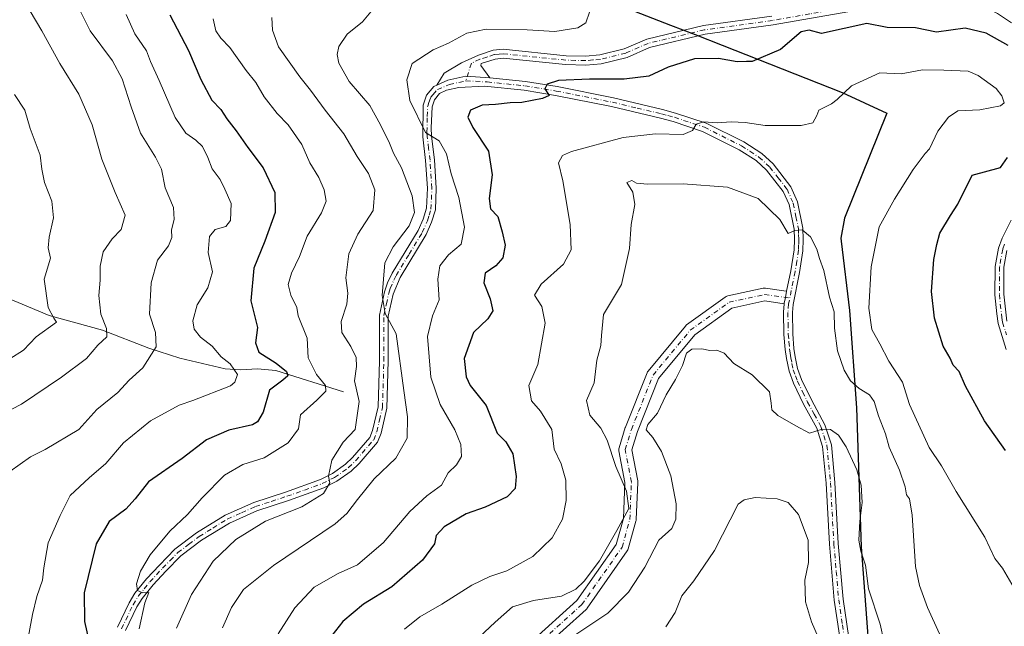
# Model space of a CAD drawing. Units: metres. Extents: x 655828 to 659152, y 4702415 to 4704767.
# Drawn here: x 658461 to 658739, y 4703235 to 4703406 of the extents above; entities that cross this region are included whole.
import ezdxf

# ---------------------------------------------------------------- set-up
doc = ezdxf.new("R2010")
doc.units = ezdxf.units.M
doc.header["$MEASUREMENT"] = 0
doc.linetypes.add('DGN Style 4', pattern=[2.638475, 1.318413, -0.659207, 0.001648, -0.659207])
for name, color, linetype, lineweight in [('Camino Cxs', 7, 'Continuous', 0), ('Camino eje', 30, 'DGN Style 4', 13), ('Comarca', 135, 'Continuous', 13), ('Comarca CxS', 21, 'Continuous', 0), ('Comunidad autónoma', 142, 'Continuous', 30), ('Comunidad Autónoma CxS', 142, 'Continuous', 0), ('Corriente natural lineal', 142, 'Continuous', 13), ('Curva de nivel maestra', 30, 'Continuous', 30), ('Curva de nivel normal', 30, 'Continuous', 0), ('Municipio', 91, 'Continuous', 13), ('Municipio CxS', 4, 'Continuous', 0), ('Pista no pavimentada Cxs', 111, 'Continuous', 0), ('Pista no pavimentada eje', 91, 'DGN Style 4', 0), ('Provincia', 7, 'Continuous', 0), ('Provincia CxS', 1, 'Continuous', 0)]:
    doc.layers.add(name, color=color, linetype=linetype, lineweight=lineweight)

msp = doc.modelspace()

# ---------------------------------------------------------------- linework, layer by layer
at = {"layer": 'Camino Cxs', "color": 7, "linetype": 'Continuous', "lineweight": 0}
for points in [[(658740.5401, 4703404.7901, 797.7806), (658736.5601, 4703407.4701, 797.5511), (658734.2001, 4703408.7201, 798.0026), (658731.0401, 4703409.7601, 798.0579), (658725.7601, 4703410.4501, 797.8605), (658715.3201, 4703410.4201, 798.5249), (658704.2001, 4703409.3601, 799.9039), (658694.3501, 4703407.9201, 802.6327), (658673.3201, 4703404.2701, 799.9673), (658654.1301, 4703401.6101, 799.3854), (658638.4601, 4703397.8401, 798.7562), (658632.1501, 4703395.1001, 800.462), (658624.8101, 4703393.2901, 801.5041), (658620.4501, 4703392.9301, 801.0171), (658614.7501, 4703393.0601, 801.7931), (658597.1701, 4703394.8601, 801.8944), (658594.9001, 4703394.6301, 801.7301), (658591.0101, 4703393.3601, 800.5656), (658590.9001, 4703392.7901, 800.1648), (658593.4001, 4703389.3401, 799.8625)], [(658694.3501, 4703407.9201, 802.6327), (658673.3201, 4703404.2701, 799.9673), (658654.1301, 4703401.6101, 799.3854), (658638.4601, 4703397.8401, 798.7562), (658632.1501, 4703395.1001, 800.462), (658624.8101, 4703393.2901, 801.5041), (658620.4501, 4703392.9301, 801.0171), (658614.7501, 4703393.0601, 801.7931), (658597.1701, 4703394.8601, 801.8944), (658594.9001, 4703394.6301, 801.7301), (658591.0101, 4703393.3601, 800.5656), (658590.9001, 4703392.7901, 800.1648), (658593.4001, 4703389.3401, 799.8625), (658586.6821, 4703389.8237, 798.7149), (658581.5493, 4703388.7125, 799.1436), (658578.4301, 4703387.2901, 798.1236), (658580.5801, 4703390.6001, 801.0748), (658585.4001, 4703393.5301, 801.1864), (658590.2301, 4703395.7301, 802.1221), (658594.3801, 4703397.1101, 802.3395), (658597.1801, 4703397.3701, 801.6113), (658614.9001, 4703395.5601, 801.8726), (658620.3801, 4703395.4301, 801.1116), (658624.4101, 4703395.7701, 800.7606), (658631.3501, 4703397.4801, 798.6146), (658637.6601, 4703400.2201, 799.2244), (658653.6601, 4703404.0701, 799.6546), (658672.9501, 4703406.7401, 801.0056)], [(658578.4301, 4703387.2901, 798.1236), (658580.5801, 4703390.6001, 801.0748), (658585.4001, 4703393.5301, 801.1864), (658590.2301, 4703395.7301, 802.1221), (658594.3801, 4703397.1101, 802.3395), (658597.1801, 4703397.3701, 801.6113), (658614.9001, 4703395.5601, 801.8726), (658620.3801, 4703395.4301, 801.1116), (658624.4101, 4703395.7701, 800.7606), (658631.3501, 4703397.4801, 798.6146), (658637.6601, 4703400.2201, 799.2244), (658653.6601, 4703404.0701, 799.6546), (658672.9501, 4703406.7401, 801.0056)], [(658578.4301, 4703387.2901, 798.1236), (658581.5493, 4703388.7125, 799.1436), (658586.6821, 4703389.8237, 798.7149), (658593.4001, 4703389.3401, 799.8625)], [(658739.0701, 4703312.7601, 796.2369), (658736.8201, 4703320.1301, 796.1915), (658736.3701, 4703322.8101, 796.1883), (658735.8701, 4703328.2101, 796.085), (658735.9201, 4703336.1801, 796.2339), (658736.8401, 4703341.3501, 796.4808), (658737.8701, 4703344.1201, 796.3683), (658740.4101, 4703349.2101, 796.5339)], [(658739.0701, 4703312.7601, 796.2369), (658736.8201, 4703320.1301, 796.1915), (658736.3701, 4703322.8101, 796.1883), (658735.8701, 4703328.2101, 796.085), (658735.9201, 4703336.1801, 796.2339), (658736.8401, 4703341.3501, 796.4808), (658737.8701, 4703344.1201, 796.3683), (658740.4101, 4703349.2101, 796.5339)], [(658739.2601, 4703340.6901, 796.7907), (658738.4201, 4703335.9501, 796.5941), (658738.3701, 4703328.3101, 796.2089), (658739.2601, 4703320.7201, 796.4757)], [(658739.2601, 4703340.6901, 796.7907), (658738.4201, 4703335.9501, 796.5941), (658738.3701, 4703328.3101, 796.2089), (658739.2601, 4703320.7201, 796.4757)]]:
    msp.add_polyline3d(points, dxfattribs=at)
at = {"layer": 'Camino eje', "color": 30, "linetype": 'DGN Style 4', "lineweight": 13}
for points in [[(658734.3649, 4703409.8355, 797.6126), (658731.3201, 4703410.9851, 797.5424), (658725.8401, 4703411.7001, 797.4288), (658715.2601, 4703411.6701, 798.0459), (658704.0501, 4703410.6001, 799.3168), (658699.0751, 4703409.8751, 800.3033), (658694.1501, 4703409.1551, 802.3139), (658683.6501, 4703407.3301, 802.3355), (658673.1351, 4703405.5051, 800.4674), (658653.8951, 4703402.8401, 798.8567), (658638.0601, 4703399.0301, 798.9593), (658631.7501, 4703396.2901, 799.5217), (658624.6101, 4703394.5301, 801.0988), (658622.4301, 4703394.3501, 800.925), (658620.4151, 4703394.1801, 801.0636), (658617.5651, 4703394.2451, 801.2655), (658614.8251, 4703394.3101, 801.8314), (658597.1751, 4703396.1151, 801.7537), (658596.0401, 4703396.0001, 801.8806), (658594.6401, 4703395.8701, 801.9915), (658592.5651, 4703395.1801, 801.8136), (658590.6201, 4703394.5451, 801.3013), (658588.2051, 4703393.4451, 800.0628), (658586.6821, 4703388.5009, 798.2691)], [(658738.5651, 4703342.4051, 796.3514), (658738.0501, 4703341.0201, 796.2458), (658737.1701, 4703336.0651, 795.9395), (658737.1201, 4703328.2601, 795.8363), (658737.3701, 4703325.5601, 795.8274), (658737.8151, 4703321.7651, 796.0099), (658738.0401, 4703320.4251, 796.096), (658739.1101, 4703316.9001, 796.2442)]]:
    msp.add_polyline3d(points, dxfattribs=at)
at = {"layer": 'Comarca', "color": 135, "linetype": 'Continuous', "lineweight": 13, "flags": 128}
msp.add_lwpolyline([(658275.989, 4703546.2321), (658296.06, 4703539.1641), (658315.098, 4703532.9641), (658344.245, 4703522.7871), (658378.622, 4703511.3241), (658420.03, 4703497.3431), (658433.662, 4703492.4141), (658461.843, 4703482.2271), (658509.124, 4703466.5921), (658550.29, 4703446.0041), (658605.028, 4703419.6081), (658644.394, 4703404.2001), (658651.298, 4703401.4981), (658658.895, 4703398.5251), (658692.803, 4703385.1481), (658705.362, 4703379.3191), (658693.416, 4703349.7371), (658692.391, 4703344.1291), (658692.492, 4703343.2971), (658694.848, 4703323.7401), (658696.815, 4703296.3561), (658698.142, 4703257.1521), (658699.62, 4703237.0551), (658700.268, 4703228.2491)], dxfattribs=at)
at = {"layer": 'Comarca CxS', "color": 21, "linetype": 'Continuous', "lineweight": 0, "flags": 128}
msp.add_lwpolyline([(658275.989, 4703546.2321), (658296.06, 4703539.164), (658315.098, 4703532.964), (658344.245, 4703522.7871), (658378.622, 4703511.3241), (658420.03, 4703497.3431), (658433.662, 4703492.4141), (658461.843, 4703482.227), (658509.124, 4703466.5921), (658550.29, 4703446.0041), (658605.028, 4703419.608), (658644.394, 4703404.2001), (658651.298, 4703401.4981), (658658.895, 4703398.5251), (658692.803, 4703385.148), (658705.362, 4703379.3191), (658693.416, 4703349.7371), (658692.391, 4703344.1291), (658692.492, 4703343.2971), (658694.848, 4703323.7401), (658696.815, 4703296.356), (658698.142, 4703257.1521), (658699.62, 4703237.055), (658700.268, 4703228.2491)], dxfattribs=at)
at = {"layer": 'Comunidad autónoma', "color": 142, "linetype": 'Continuous', "lineweight": 30, "flags": 128}
msp.add_lwpolyline([(658275.989, 4703546.2321), (658296.06, 4703539.1641), (658315.098, 4703532.9641), (658344.245, 4703522.7871), (658378.622, 4703511.3241), (658420.03, 4703497.3431), (658433.662, 4703492.4141), (658461.843, 4703482.2271), (658509.124, 4703466.5921), (658550.29, 4703446.0041), (658605.028, 4703419.6081), (658644.394, 4703404.2001), (658651.298, 4703401.4981), (658658.895, 4703398.5251), (658692.803, 4703385.1481), (658705.362, 4703379.3191), (658693.416, 4703349.7371), (658692.391, 4703344.1291), (658692.492, 4703343.2971), (658694.848, 4703323.7401), (658696.815, 4703296.3561), (658698.142, 4703257.1521), (658699.62, 4703237.0551), (658700.268, 4703228.2491)], dxfattribs=at)
at = {"layer": 'Comunidad Autónoma CxS', "color": 142, "linetype": 'Continuous', "lineweight": 0, "flags": 128}
msp.add_lwpolyline([(658275.989, 4703546.2321), (658296.06, 4703539.164), (658315.098, 4703532.964), (658344.245, 4703522.7871), (658378.622, 4703511.3241), (658420.03, 4703497.3431), (658433.662, 4703492.4141), (658461.843, 4703482.227), (658509.124, 4703466.5921), (658550.29, 4703446.0041), (658605.028, 4703419.608), (658644.394, 4703404.2001), (658651.298, 4703401.4981), (658658.895, 4703398.5251), (658692.803, 4703385.148), (658705.362, 4703379.3191), (658693.416, 4703349.7371), (658692.391, 4703344.1291), (658692.492, 4703343.2971), (658694.848, 4703323.7401), (658696.815, 4703296.356), (658698.142, 4703257.1521), (658699.62, 4703237.055), (658700.268, 4703228.2491)], dxfattribs=at)
at = {"layer": 'Corriente natural lineal', "color": 142, "linetype": 'Continuous', "lineweight": 13}
msp.add_polyline3d([(658552.1101, 4703300.8401, 783.2439), (658533.0901, 4703306.8401, 775.4026), (658527.9101, 4703307.3201, 773.2956), (658523.1301, 4703307.0401, 771.448), (658518.7601, 4703307.3001, 769.4609), (658505.9801, 4703310.3301, 766.9314), (658497.2901, 4703313.1101, 764.0613), (658484.2301, 4703318.2401, 760.1786), (658469.1701, 4703322.3401, 754.5213), (658457.5301, 4703327.2501, 750.7136)], dxfattribs=at)
at = {"layer": 'Curva de nivel maestra', "color": 30, "linetype": 'Continuous', "lineweight": 30, "flags": 128}
for points, elevation in [([(658503.2, 4703407.1201), (658508.48, 4703396.9801), (658511.92, 4703388.8201), (658514.98, 4703383.0601), (658517.51, 4703380.4101), (658519.24, 4703377.7501), (658521.88, 4703374.3901), (658525.18, 4703369.6801), (658529.49, 4703364.0001), (658532.83, 4703357.0001), (658532.91, 4703351.3801), (658530.01, 4703343.3301), (658526.88, 4703335.6801), (658526.05, 4703326.5101), (658527.86, 4703318.9301), (658527.32, 4703314.6201), (658528.24, 4703312.0201), (658533.19, 4703308.9001), (658536.12, 4703306.5401), (658536.43, 4703305.3601), (658535.08, 4703304.1401), (658531.3, 4703301.2901), (658529.48, 4703295.1001), (658527.91, 4703292.3301), (658526.49, 4703291.5201), (658519.77, 4703290.0201), (658513.5, 4703287.2901), (658506.67, 4703282.0101), (658497.16, 4703275.5001), (658493.44, 4703270.7201), (658490.8, 4703267.8001), (658486.09, 4703264.2501), (658482.44, 4703257.9601), (658479, 4703244.2001), (658479.06, 4703236.1301), (658480.28, 4703231.1301)], 775), ([(658739.57, 4703398.4201), (658733.43, 4703401.8901), (658727.43, 4703403.3301), (658719.43, 4703402.2201), (658713.43, 4703403.3801), (658705.43, 4703403.4801), (658699.75, 4703404.6001), (658686.96, 4703401.8101), (658683.43, 4703402.8001), (658681.18, 4703402.2801), (658675.43, 4703397.3501), (658667.43, 4703393.8901), (658665.85, 4703393.9301), (658663.21, 4703393.8001), (658657.87, 4703394.7501), (658651.15, 4703394.7001), (658643.73, 4703392.3001), (658638.23, 4703389.8001), (658631.3, 4703388.9501), (658621.52, 4703388.9801), (658612.77, 4703388.5401), (658609.63, 4703387.5301), (658608.97, 4703386.2701), (658610.14, 4703384.3001), (658608.26, 4703383.5301), (658602.47, 4703382.3501), (658599.11, 4703382.2401), (658595.01, 4703381.8001), (658591.3, 4703381.6201), (658587.94, 4703380.2301), (658587.2, 4703378.2801), (658588.67, 4703375.2801), (658593.08, 4703368.6101), (658594.09, 4703361.9501), (658593.25, 4703355.2801), (658593.63, 4703352.3701), (658595.66, 4703350.2001), (658596.88, 4703345.9401), (658597.75, 4703342.1701), (658597.13, 4703338.6401), (658595.08, 4703336.3701), (658592.07, 4703334.2701), (658591.7, 4703331.5401), (658593.53, 4703327.0401), (658594.26, 4703323.6801), (658592.81, 4703321.4201), (658588.84, 4703317.5101), (658586.19, 4703310.2401), (658586.78, 4703305.0301), (658587.87, 4703302.6101), (658592.38, 4703296.9501), (658595.53, 4703289.2201), (658597.92, 4703286.7101), (658599.91, 4703283.3301), (658600.88, 4703276.9601), (658600.53, 4703273.6001), (658598.31, 4703271.2701), (658592.11, 4703268.3301), (658586.77, 4703266.4301), (658580.53, 4703262.8101), (658578.28, 4703260.3001), (658577.85, 4703257.9601), (658574.44, 4703253.3901), (658565.82, 4703245.8401), (658557.82, 4703240.9701), (658551.95, 4703236.1301), (658547.82, 4703230.8001)], 800), ([(658738.87, 4703284.3001), (658732.9, 4703292.6601), (658727.6, 4703302.4601), (658725.76, 4703306.5601), (658724.1, 4703308.3901), (658723.2, 4703310.3301), (658721.31, 4703313.6601), (658718.85, 4703321.6301), (658717.94, 4703329.1401), (658718.63, 4703338.1101), (658719.49, 4703342.3801), (658720.34, 4703345.5801), (658723.3, 4703350.5101), (658725.43, 4703353.7201), (658729.43, 4703361.8501), (658737.43, 4703364.0101), (658739.43, 4703366.8301)], 800)]:
    msp.add_lwpolyline(points, dxfattribs=dict(at, elevation=elevation))
at = {"layer": 'Curva de nivel normal', "color": 30, "linetype": 'Continuous', "lineweight": 0, "flags": 128}
for points, elevation in [([(658459.96, 4703416.8001), (658462.5, 4703412.2601), (658463.81, 4703408.0901), (658467.04, 4703402.5301), (658472.18, 4703393.3501), (658477.54, 4703384.7001), (658481.25, 4703376.0801), (658483.97, 4703366.4101), (658487.75, 4703356.9801), (658490.56, 4703350.6301), (658489.49, 4703346.6201), (658486.88, 4703343.9501), (658484.41, 4703340.2801), (658483.49, 4703336.2801), (658483.51, 4703332.2801), (658483.14, 4703327.9601), (658483.75, 4703322.6901), (658485.3, 4703318.7201), (658485.38, 4703316.3101), (658482.86, 4703313.9601), (658479.7, 4703310.2201), (658472.63, 4703304.9801), (658461.34, 4703297.3301), (658445.45, 4703289.1901)], 760), ([(658476.6, 4703410.8801), (658480.72, 4703402.5601), (658486.97, 4703394.1401), (658489.69, 4703389.0601), (658492.26, 4703381.1301), (658494.87, 4703373.7101), (658499.16, 4703367.0001), (658500.82, 4703363.6101), (658501.87, 4703358.2801), (658504.16, 4703352.8001), (658504.4, 4703349.3701), (658503.63, 4703346.4701), (658503.7, 4703344.2801), (658502.82, 4703341.9501), (658499.74, 4703337.9501), (658497.92, 4703331.5201), (658497.46, 4703322.7401), (658499.16, 4703317.5301), (658499.36, 4703313.5401), (658495.56, 4703307.6301), (658491.66, 4703304.1301), (658488.54, 4703300.6501), (658482.61, 4703295.8901), (658477.5, 4703290.2401), (658467.99, 4703284.5801), (658463.85, 4703282.4801), (658458.02, 4703278.3401)], 765), ([(658517.99, 4703234.2901), (658520.57, 4703240.0801), (658523.96, 4703245.1401), (658532.44, 4703251.9301), (658549.82, 4703263.6601), (658553.13, 4703266.5001), (658556.11, 4703270.4701), (658560.83, 4703276.2901), (658566.87, 4703282.1701), (658570.1, 4703287.8001), (658570.18, 4703293.8101), (658569.13, 4703301.2501), (658567.04, 4703317.1801), (658563.87, 4703322.8801), (658563.06, 4703327.9401), (658563.44, 4703332.5501), (658563.8, 4703337.1601), (658566.12, 4703341.6601), (658570.64, 4703347.5701), (658572.19, 4703351.3501), (658571.55, 4703356.0601), (658568.52, 4703363.9601), (658566.24, 4703368.0801), (658565.09, 4703370.9501), (658562.54, 4703376.1101), (658559.53, 4703381.5601), (658553.72, 4703388.3001), (658550.85, 4703393.4401), (658550.41, 4703395.9101), (658550.83, 4703398.1501), (658553.22, 4703401.6401), (658557.5, 4703405.0701), (658561.3, 4703409.6401)], 790), ([(658490.87, 4703407.1601), (658493.32, 4703401.7501), (658496.57, 4703396.9401), (658497.75, 4703393.9101), (658500.2, 4703388.6001), (658504.72, 4703378.1601), (658507.66, 4703373.6901), (658510.55, 4703371.7901), (658512.37, 4703369.9501), (658513.87, 4703366.8901), (658515.13, 4703363.6401), (658517.33, 4703360.6801), (658518.72, 4703357.9901), (658520.5, 4703353.9501), (658520.32, 4703349.1401), (658518.92, 4703347.4501), (658515.92, 4703346.6001), (658514.38, 4703344.6301), (658513.98, 4703340.0801), (658515.18, 4703334.6101), (658513.86, 4703330.1201), (658510.92, 4703325.3101), (658509.66, 4703320.8501), (658510, 4703318.5201), (658511.83, 4703316.2801), (658515.12, 4703313.6801), (658517.62, 4703310.7301), (658520.2, 4703308.7201), (658522.22, 4703305.7601), (658521.51, 4703303.5201), (658520.25, 4703302.5001), (658509.69, 4703298.3601), (658505.78, 4703297.0301), (658497.69, 4703292.6201), (658490.09, 4703286.4701), (658485.08, 4703280.6401), (658480.42, 4703276.6201), (658475.03, 4703271.6201), (658472.2, 4703265.9601), (658468.88, 4703258.2801), (658467.62, 4703251.2701), (658467.28, 4703247.7601), (658465.62, 4703243.1801), (658464.42, 4703238.1001), (658462.93, 4703229.9601)], 770), ([(658515.4, 4703405.9101), (658516.13, 4703402.5301), (658517.6, 4703400.4701), (658520.11, 4703397.8301), (658524.73, 4703391.4301), (658527.47, 4703387.9901), (658529.8, 4703383.9701), (658533.46, 4703379.3001), (658536.5, 4703376.0801), (658540.43, 4703370.5401), (658542.68, 4703365.4001), (658545.17, 4703361.2501), (658546.73, 4703357.7201), (658547.24, 4703354.5201), (658545.97, 4703351.2801), (658541.88, 4703344.7201), (658539.77, 4703339.0001), (658537.46, 4703334.3001), (658536.53, 4703331.1001), (658537.32, 4703328.0801), (658539, 4703324.6201), (658539.37, 4703322.2901), (658541.91, 4703315.9501), (658542.14, 4703310.4601), (658544.56, 4703305.7101), (658547.08, 4703302.6401), (658547.14, 4703301.0401), (658544.63, 4703298.5101), (658540.01, 4703294.3901), (658539.48, 4703290.3701), (658536.57, 4703286.4901), (658529.77, 4703282.2601), (658523.74, 4703280.3201), (658518.63, 4703277.3301), (658512.25, 4703270.9801), (658508.15, 4703266.2701), (658503.2, 4703261.5301), (658497.67, 4703254.9301), (658494.89, 4703250.2901), (658493.73, 4703246.7001), (658494.07, 4703244.8601), (658495.6, 4703244.2101), (658497.26, 4703244.2401), (658496.1, 4703241.4001), (658494.48, 4703234.0401)], 780), ([(658505.08, 4703234.2601), (658509.32, 4703243.7601), (658515.38, 4703253.0701), (658521.77, 4703259.2101), (658530.11, 4703264.3801), (658540.41, 4703268.3801), (658546.53, 4703272.1701), (658548.26, 4703275.1401), (658547.89, 4703277.0801), (658548.83, 4703281.5601), (658552.05, 4703286.6901), (658555.44, 4703290.2101), (658556.53, 4703298.0701), (658555.25, 4703303.9601), (658555.77, 4703307.9601), (658555.72, 4703310.4701), (658554.18, 4703313.6101), (658551.66, 4703317.5101), (658551.45, 4703320.6401), (658553.07, 4703325.5801), (658553.34, 4703328.6801), (658552.82, 4703332.9601), (658553.69, 4703339.6901), (658556.16, 4703345.2501), (658560.54, 4703351.9801), (658560.98, 4703357.7801), (658559.21, 4703362.3801), (658555.98, 4703367.1501), (658552.25, 4703373.5801), (658546.94, 4703380.1701), (658542.89, 4703385.8601), (658539.8, 4703389.6201), (658533.81, 4703398.0401), (658532.16, 4703402.7201), (658531.94, 4703406.2901)], 785), ([(658621.57, 4703407.8201), (658620.46, 4703404.8201), (658618.28, 4703403.3801), (658611.77, 4703402.3401), (658603.94, 4703402.8601), (658592.43, 4703403.0701), (658586.94, 4703401.9001), (658581.77, 4703399.1001), (658577.44, 4703397.2101), (658571.48, 4703393.3201), (658570.03, 4703388.7701), (658570.88, 4703382.9001), (658575.23, 4703373.9401), (658579.17, 4703371.5801), (658581.19, 4703367.8901), (658582.5, 4703362.2601), (658584.63, 4703355.6101), (658586.28, 4703347.2801), (658585.34, 4703342.4801), (658581.78, 4703339.4201), (658579.3, 4703336.3101), (658578.74, 4703332.5901), (658579.11, 4703326.7801), (658577.26, 4703322.2701), (658575.83, 4703316.4001), (658576.78, 4703304.9601), (658579.44, 4703297.3001), (658583.56, 4703290.0801), (658585.22, 4703286.0201), (658585.39, 4703282.6001), (658583.98, 4703280.2901), (658581.65, 4703277.9601), (658579.79, 4703274.5101), (658575.63, 4703271.5001), (658570.82, 4703267.0901), (658563.45, 4703258.4001), (658556.07, 4703252.0601), (658550.63, 4703249.6001), (658543.92, 4703245.8201), (658538.45, 4703239.9301), (658533.69, 4703232.6201)], 795), ([(658741.31, 4703245.5001), (658737.99, 4703251.1801), (658735.8, 4703253.8201), (658733.06, 4703259.9201), (658724.89, 4703272.7401), (658720.78, 4703279.9701), (658717.3, 4703285.1601), (658711.78, 4703297.3001), (658709.78, 4703303.5501), (658705.98, 4703309.5001), (658703.45, 4703314.3301), (658701.16, 4703318.4301), (658700.3, 4703324.3901), (658700.94, 4703336.0601), (658703.2, 4703347.3301), (658707.57, 4703355.1501), (658712.78, 4703363.5001), (658716.18, 4703368.0001), (658717.43, 4703369.3101), (658719.76, 4703374.2801), (658722.76, 4703378.2801), (658725.43, 4703380.0201), (658731.65, 4703380.2801), (658737.43, 4703381.4601), (658738.47, 4703382.2801), (658737.83, 4703384.2801), (658736.18, 4703386.2801), (658731.15, 4703390.0001), (658728.33, 4703391.1801), (658721.43, 4703391.5001), (658715.43, 4703391.5401), (658709.43, 4703390.4101), (658703.43, 4703390.6901), (658695.43, 4703387.0901), (658691.42, 4703383.2501), (658689.76, 4703382.0301), (658686.19, 4703380.2101), (658685.64, 4703378.6701), (658684.49, 4703376.6301), (658681.25, 4703375.8701), (658671.1, 4703375.9101), (658665.43, 4703376.7001), (658661.45, 4703376.9301), (658657.5, 4703376.6401), (658653.78, 4703376.9701), (658651.64, 4703376.2801), (658650.61, 4703374.4501), (658647.98, 4703373.3601), (658640.1, 4703373.5801), (658631.06, 4703372.4801), (658616.46, 4703368.6001), (658613.94, 4703367.3901), (658612.8, 4703365.3401), (658613.99, 4703360.3001), (658616.12, 4703347.9901), (658616.38, 4703340.8301), (658614.17, 4703336.8101), (658607.9, 4703331.1601), (658606.01, 4703328.1001), (658608.04, 4703324.9001), (658609.05, 4703320.1601), (658607, 4703308.5101), (658604.45, 4703302.6001), (658605.18, 4703298.3201), (658607.75, 4703295.4001), (658610.89, 4703290.2501), (658611.59, 4703284.6901), (658613.55, 4703280.5501), (658614.81, 4703275.9601), (658614.91, 4703270.1701), (658613.9, 4703264.9901), (658611.01, 4703259.7201), (658605.53, 4703254.4601), (658598.21, 4703250.4301), (658593.44, 4703248.8101), (658588.38, 4703246.3101), (658579.89, 4703240.9701), (658573.7, 4703237.4401), (658569.38, 4703233.9701)], 805), ([(658459.4, 4703384.6001), (658462.3, 4703380.2101), (658463.79, 4703375.0801), (658466.64, 4703367.5701), (658467.09, 4703363.6101), (658467.8, 4703359.8101), (658469.94, 4703354.6001), (658470.36, 4703349.8401), (658469.1, 4703344.3801), (658468.89, 4703341.3901), (658469.49, 4703338.4901), (658467.75, 4703332.5801), (658468.82, 4703324.5801), (658470.43, 4703321.6301), (658471.22, 4703320.4901), (658465.46, 4703316.2901), (658461.87, 4703312.6101), (658458.02, 4703310.0901)], 755), ([(658720.24, 4703232.5901), (658716.88, 4703240.0101), (658714.57, 4703246.2501), (658713.42, 4703251.6201), (658712.52, 4703266.0501), (658711.81, 4703270.6701), (658710.95, 4703271.8101), (658710.56, 4703274.0901), (658708.94, 4703278.8001), (658706.02, 4703285.2201), (658705.05, 4703289.0401), (658703.01, 4703294.0401), (658701.8, 4703298.1201), (658700.5, 4703299.9401), (658697.62, 4703301.7901), (658695.17, 4703303.9601), (658693.34, 4703306.9501), (658691.49, 4703312.3701), (658690.62, 4703318.8101), (658690.53, 4703323.4201), (658689.2, 4703327.5501), (658687.6, 4703335.0301), (658686.35, 4703338.3801), (658685.64, 4703341.0401), (658683.89, 4703344.5001), (658681.52, 4703346.4801), (658679.43, 4703346.3201), (658677.56, 4703345.4401), (658675.23, 4703349.4101), (658669.1, 4703355.3601), (658660.4, 4703358.4801), (658647.92, 4703359.4901), (658637.9, 4703359.3301), (658634.78, 4703359.6401), (658633.51, 4703360.4301), (658632.02, 4703359.8001), (658633.72, 4703357.1001), (658634.32, 4703353.6701), (658633.32, 4703348.0301), (658632.82, 4703341.2401), (658630.57, 4703331.0401), (658625.52, 4703322.5801), (658624.91, 4703316.7201), (658624.74, 4703313.9001), (658623.64, 4703309.7201), (658622.84, 4703303.3601), (658620.72, 4703298.3901), (658621.61, 4703294.2901), (658624.71, 4703290.6201), (658626.54, 4703287.1801), (658628.94, 4703279.8301), (658631.92, 4703272.8301), (658632.62, 4703267.9201), (658629.28, 4703261.7801), (658624.38, 4703253.2301), (658620.02, 4703247.4301), (658617.64, 4703245.2301), (658613.61, 4703243.2201), (658605.77, 4703242.0201), (658599.77, 4703240.2601), (658594.96, 4703235.9601), (658588.86, 4703230.2601)], 810), ([(658617.36, 4703232.2101), (658626.67, 4703238.4901), (658632.54, 4703244.4101), (658637.14, 4703251.4401), (658641.1, 4703259.0701), (658644.76, 4703262.3601), (658645.89, 4703264.9501), (658645.94, 4703269.2501), (658644.48, 4703277.2001), (658641.86, 4703284.0601), (658639.38, 4703287.9601), (658637.54, 4703290.1101), (658637.95, 4703291.6101), (658640.66, 4703294.7901), (658643.11, 4703299.9601), (658645.79, 4703304.2901), (658647.77, 4703308.2901), (658648.85, 4703311.7301), (658650.41, 4703312.8501), (658653.2, 4703312.9401), (658655.43, 4703312.4901), (658657.43, 4703312.5601), (658659.47, 4703311.7301), (658662.24, 4703308.7701), (658667.44, 4703305.6301), (658672.32, 4703300.8501), (658672.77, 4703297.6301), (658672.92, 4703295.7801), (658674.65, 4703294.1801), (658679.7, 4703291.2301), (658683.57, 4703289.1801), (658687.1, 4703290.3201), (658689.51, 4703290.1701), (658691.76, 4703288.6101), (658693.92, 4703285.3001), (658696.9, 4703278.8201), (658698.1, 4703274.5701), (658698.47, 4703269.6601), (658697.8, 4703264.3401), (658697.48, 4703259.0001), (658698.01, 4703255.9601), (658699.37, 4703251.9401), (658700.18, 4703245.3201), (658703.48, 4703235.3801), (658705.6, 4703225.9601)], 815), ([(658687.22, 4703228.8601), (658684.11, 4703235.9701), (658682.48, 4703241.6101), (658682.21, 4703247.7801), (658683.3, 4703252.6901), (658683.19, 4703259.0401), (658680.46, 4703266.2601), (658677.59, 4703269.6101), (658674.43, 4703270.7201), (658668.26, 4703271.0601), (658665.16, 4703270.4301), (658663.43, 4703269.1901), (658656.8, 4703256.1501), (658650.92, 4703247.5501), (658647.6, 4703243.3401), (658645.66, 4703238.6401), (658643.03, 4703234.6401)], 820)]:
    msp.add_lwpolyline(points, dxfattribs=dict(at, elevation=elevation))
at = {"layer": 'Municipio', "color": 91, "linetype": 'Continuous', "lineweight": 13, "flags": 128}
msp.add_lwpolyline([(658275.989, 4703546.2321), (658296.06, 4703539.1641), (658315.098, 4703532.9641), (658344.245, 4703522.7871), (658378.622, 4703511.3241), (658420.03, 4703497.3431), (658433.662, 4703492.4141), (658461.843, 4703482.2271), (658509.124, 4703466.5921), (658550.29, 4703446.0041), (658605.028, 4703419.6081), (658644.394, 4703404.2001), (658651.298, 4703401.4981), (658658.895, 4703398.5251), (658692.803, 4703385.1481), (658705.362, 4703379.3191), (658693.416, 4703349.7371), (658692.391, 4703344.1291), (658692.492, 4703343.2971), (658694.848, 4703323.7401), (658696.815, 4703296.3561), (658698.142, 4703257.1521), (658699.62, 4703237.0551), (658700.268, 4703228.2491)], dxfattribs=at)
at = {"layer": 'Municipio CxS', "color": 4, "linetype": 'Continuous', "lineweight": 0, "flags": 128}
msp.add_lwpolyline([(658275.989, 4703546.2321), (658296.06, 4703539.164), (658315.098, 4703532.964), (658344.245, 4703522.7871), (658378.622, 4703511.3241), (658420.03, 4703497.3431), (658433.662, 4703492.4141), (658461.843, 4703482.227), (658509.124, 4703466.5921), (658550.29, 4703446.0041), (658605.028, 4703419.608), (658644.394, 4703404.2001), (658651.298, 4703401.4981), (658658.895, 4703398.5251), (658692.803, 4703385.148), (658705.362, 4703379.3191), (658693.416, 4703349.7371), (658692.391, 4703344.1291), (658692.492, 4703343.2971), (658694.848, 4703323.7401), (658696.815, 4703296.356), (658698.142, 4703257.1521), (658699.62, 4703237.055), (658700.268, 4703228.2491)], dxfattribs=at)
at = {"layer": 'Pista no pavimentada Cxs', "color": 111, "linetype": 'Continuous', "lineweight": 0}
for points in [[(658488.3901, 4703234.5301, 783.572), (658491.6901, 4703241.4101, 785.0576), (658493.3101, 4703244.0501, 784.4441), (658496.6001, 4703248.0901, 782.4725), (658500.2201, 4703252.0101, 783.6771), (658504.6001, 4703256.4601, 785.1226), (658510.7101, 4703261.0601, 784.3076), (658518.7901, 4703266.0701, 786.3071), (658526.8501, 4703269.6401, 787.07), (658535.8101, 4703272.5801, 787.7812), (658545.6601, 4703276.1101, 787.4773), (658549.0101, 4703277.7701, 786.8913), (658552.7501, 4703280.4501, 788.8893), (658554.7101, 4703282.3201, 789.8314), (658559.5701, 4703287.9701, 788.6373), (658560.3301, 4703289.9401, 789.3672), (658561.8901, 4703296.5601, 788.6081), (658562.2901, 4703309.5801, 791.9363), (658562.2801, 4703322.4601, 792.2481), (658563.6901, 4703329.0001, 792.6208), (658564.5401, 4703331.5501, 792.6697), (658565.9201, 4703334.2301, 792.4758), (658573.2501, 4703346.3101, 795.8861), (658574.6201, 4703349.4801, 795.5698), (658575.5801, 4703352.5601, 794.9918), (658575.8201, 4703358.2401, 797.0576), (658575.3001, 4703366.0101, 798.9882), (658574.5001, 4703372.6601, 798.843), (658574.6501, 4703381.5901, 799.6187), (658575.5901, 4703384.4001, 798.674), (658577.6301, 4703386.9001, 798.0749), (658578.4301, 4703387.2901, 798.1236), (658581.5493, 4703388.7125, 799.1436), (658586.6821, 4703389.8237, 798.7149), (658593.4001, 4703389.3401, 799.8625), (658603.4501, 4703388.3101, 800.8805), (658612.3801, 4703386.8401, 801.9369), (658628.2501, 4703383.6701, 804.3298), (658642.1501, 4703380.3801, 806.0134), (658645.8201, 4703379.4001, 806.0335), (658654.3901, 4703376.5601, 807.8604), (658665.0201, 4703371.2401, 810.5076), (658670.0901, 4703367.9601, 810.9778), (658673.2901, 4703365.0401, 811.6938), (658678.3201, 4703358.6101, 813.1287), (658680.2001, 4703354.3401, 814.0441), (658681.7101, 4703346.9301, 813.6586), (658681.8001, 4703343.7801, 813.7224), (658681.7301, 4703340.6001, 814.2232), (658680.7501, 4703334.4901, 815.6019), (658678.9301, 4703325.4801, 815.3836), (658678.7301, 4703323.1701, 815.4149), (658678.8501, 4703317.1301, 815.5888), (658679.1901, 4703313.0401, 816.2711), (658679.5101, 4703310.6701, 816.3927), (658680.2101, 4703307.3701, 816.4314), (658681.3601, 4703304.3001, 816.6525), (658684.1501, 4703298.5301, 815.9232), (658687.9201, 4703291.5701, 815.7593), (658689.7401, 4703285.9201, 817.1616), (658690.7301, 4703275.2801, 820.6137), (658691.7001, 4703258.1201, 822.287), (658693.0401, 4703242.4001, 820.7753), (658695.1201, 4703228.3101, 820.3028)], [(658578.4301, 4703387.2901, 798.1236), (658581.5493, 4703388.7125, 799.1436), (658586.6821, 4703389.8237, 798.7149), (658593.4001, 4703389.3401, 799.8625)], [(658593.4001, 4703389.3401, 799.8625), (658603.4501, 4703388.3101, 800.8805), (658612.3801, 4703386.8401, 801.9369), (658628.2501, 4703383.6701, 804.3298), (658642.1501, 4703380.3801, 806.0134), (658645.8201, 4703379.4001, 806.0335), (658654.3901, 4703376.5601, 807.8604), (658665.0201, 4703371.2401, 810.5076), (658670.0901, 4703367.9601, 810.9778), (658673.2901, 4703365.0401, 811.6938), (658678.3201, 4703358.6101, 813.1287), (658680.2001, 4703354.3401, 814.0441), (658681.7101, 4703346.9301, 813.6586), (658681.8001, 4703343.7801, 813.7224), (658681.7301, 4703340.6001, 814.2232), (658680.7501, 4703334.4901, 815.6019), (658678.9301, 4703325.4801, 815.3836), (658678.7301, 4703323.1701, 815.4149), (658678.8501, 4703317.1301, 815.5888), (658679.1901, 4703313.0401, 816.2711), (658679.5101, 4703310.6701, 816.3927), (658680.2101, 4703307.3701, 816.4314), (658681.3601, 4703304.3001, 816.6525), (658684.1501, 4703298.5301, 815.9232), (658687.9201, 4703291.5701, 815.7593), (658689.7401, 4703285.9201, 817.1616), (658690.7301, 4703275.2801, 820.6137), (658691.7001, 4703258.1201, 822.287), (658693.0401, 4703242.4001, 820.7753), (658695.1201, 4703228.3101, 820.3028)], [(658488.3901, 4703234.5301, 783.572), (658491.6901, 4703241.4101, 785.0576), (658493.3101, 4703244.0501, 784.4441), (658496.6001, 4703248.0901, 782.4725), (658500.2201, 4703252.0101, 783.6771), (658504.6001, 4703256.4601, 785.1226), (658510.7101, 4703261.0601, 784.3076), (658518.7901, 4703266.0701, 786.3071), (658526.8501, 4703269.6401, 787.07), (658535.8101, 4703272.5801, 787.7812), (658545.6601, 4703276.1101, 787.4773), (658549.0101, 4703277.7701, 786.8913), (658552.7501, 4703280.4501, 788.8893), (658554.7101, 4703282.3201, 789.8314), (658559.5701, 4703287.9701, 788.6373), (658560.3301, 4703289.9401, 789.3672), (658561.8901, 4703296.5601, 788.6081), (658562.2901, 4703309.5801, 791.9363), (658562.2801, 4703322.4601, 792.2481), (658563.6901, 4703329.0001, 792.6208), (658564.5401, 4703331.5501, 792.6697), (658565.9201, 4703334.2301, 792.4758), (658573.2501, 4703346.3101, 795.8861), (658574.6201, 4703349.4801, 795.5698), (658575.5801, 4703352.5601, 794.9918), (658575.8201, 4703358.2401, 797.0576), (658575.3001, 4703366.0101, 798.9882), (658574.5001, 4703372.6601, 798.843), (658574.6501, 4703381.5901, 799.6187), (658575.5901, 4703384.4001, 798.674), (658577.6301, 4703386.9001, 798.0749), (658578.4301, 4703387.2901, 798.1236)], [(658692.6501, 4703227.9101, 819.4067), (658690.5601, 4703242.1101, 820.7991), (658689.2001, 4703257.9401, 820.4638), (658688.2301, 4703275.1001, 818.6104), (658687.2701, 4703285.4201, 816.3684), (658685.6101, 4703290.5901, 816.1156), (658681.9201, 4703297.3801, 814.9452), (658679.0601, 4703303.3201, 815.8528), (658677.8101, 4703306.6701, 814.9291), (658677.0401, 4703310.2401, 814.8828), (658676.7101, 4703312.7701, 814.9808), (658676.3501, 4703317.0001, 815.1071), (658676.2301, 4703323.2501, 815.252), (658676.4348, 4703325.6505, 814.74), (658676.4501, 4703325.8301, 814.7023), (658676.7713, 4703327.4201, 814.258), (658677.1271, 4703329.1817, 814.0684), (658678.2901, 4703334.9401, 814.0981), (658679.2301, 4703340.8301, 813.5126), (658679.3001, 4703343.7701, 812.9141), (658679.2101, 4703346.6301, 812.1929), (658677.8001, 4703353.5801, 811.1832), (658676.1601, 4703357.3101, 811.433), (658671.4501, 4703363.3401, 809.7671), (658668.5601, 4703365.9801, 809.4773), (658663.7701, 4703369.0701, 808.7594), (658653.4401, 4703374.2401, 806.7623), (658645.1101, 4703377.0001, 805.4049), (658641.5401, 4703377.9601, 805.2433), (658627.7201, 4703381.2201, 804.2839), (658611.9301, 4703384.3801, 802.7285), (658603.1201, 4703385.8301, 801.8093), (658591.9301, 4703386.9801, 799.5371), (658584.6601, 4703386.5901, 798.098), (658581.1901, 4703385.8601, 797.8572), (658579.2301, 4703384.9001, 797.6765), (658577.8201, 4703383.1701, 797.1917), (658577.1301, 4703381.1301, 797.5993), (658576.8901, 4703375.2701, 798.1493), (658577.0001, 4703372.8601, 797.5784), (658577.7901, 4703366.2401, 797.3243), (658578.3201, 4703358.2701, 795.9231), (658578.0601, 4703352.1301, 794.7103), (658576.9701, 4703348.6101, 794.4219), (658575.4801, 4703345.1601, 795.6203), (658568.1001, 4703333.0101, 792.2436), (658566.1101, 4703328.3401, 791.8405), (658564.7801, 4703322.1901, 792.5797), (658564.7901, 4703309.5401, 792.5369), (658564.3801, 4703296.2301, 789.6523), (658562.7301, 4703289.2001, 789.1898), (658561.7501, 4703286.6701, 789.9665), (658556.5301, 4703280.6001, 791.0858), (658554.3501, 4703278.5201, 789.9292), (658550.3001, 4703275.6201, 788.2126), (658546.6401, 4703273.8101, 787.2425), (658536.6201, 4703270.2101, 787.1611), (658527.7501, 4703267.3101, 786.5144), (658519.9601, 4703263.8501, 786.8497), (658512.1301, 4703258.9901, 783.9809), (658506.2501, 4703254.5801, 784.3443), (658502.0301, 4703250.2801, 783.4416), (658498.4901, 4703246.4501, 783.3483), (658495.3601, 4703242.6001, 786.0823), (658493.8901, 4703240.2101, 785.897), (658490.7101, 4703233.5801, 783.1521)], [(658677.1271, 4703329.1817, 814.0683), (658678.2901, 4703334.9401, 814.0981), (658679.2301, 4703340.8301, 813.5126), (658679.3001, 4703343.7701, 812.9141), (658679.2101, 4703346.6301, 812.1929), (658677.8001, 4703353.5801, 811.1832), (658676.1601, 4703357.3101, 811.433), (658671.4501, 4703363.3401, 809.7671), (658668.5601, 4703365.9801, 809.4773), (658663.7701, 4703369.0701, 808.7594), (658653.4401, 4703374.2401, 806.7623), (658645.1101, 4703377.0001, 805.4049), (658641.5401, 4703377.9601, 805.2433), (658627.7201, 4703381.2201, 804.2839), (658611.9301, 4703384.3801, 802.7285), (658603.1201, 4703385.8301, 801.8093), (658591.9301, 4703386.9801, 799.5371), (658584.6601, 4703386.5901, 798.098), (658581.1901, 4703385.8601, 797.8572), (658579.2301, 4703384.9001, 797.6765), (658577.8201, 4703383.1701, 797.1917), (658577.1301, 4703381.1301, 797.5993), (658576.8901, 4703375.2701, 798.1493), (658577.0001, 4703372.8601, 797.5784), (658577.7901, 4703366.2401, 797.3243), (658578.3201, 4703358.2701, 795.9231), (658578.0601, 4703352.1301, 794.7103), (658576.9701, 4703348.6101, 794.4219), (658575.4801, 4703345.1601, 795.6203), (658568.1001, 4703333.0101, 792.2436), (658566.1101, 4703328.3401, 791.8405), (658564.7801, 4703322.1901, 792.5797), (658564.7901, 4703309.5401, 792.5369), (658564.3801, 4703296.2301, 789.6523), (658562.7301, 4703289.2001, 789.1898), (658561.7501, 4703286.6701, 789.9665), (658556.5301, 4703280.6001, 791.0858), (658554.3501, 4703278.5201, 789.9292), (658550.3001, 4703275.6201, 788.2126), (658546.6401, 4703273.8101, 787.2425), (658536.6201, 4703270.2101, 787.1611), (658527.7501, 4703267.3101, 786.5144), (658519.9601, 4703263.8501, 786.8497), (658512.1301, 4703258.9901, 783.9809), (658506.2501, 4703254.5801, 784.3443), (658502.0301, 4703250.2801, 783.4416), (658498.4901, 4703246.4501, 783.3483), (658495.3601, 4703242.6001, 786.0823), (658493.8901, 4703240.2101, 785.897), (658490.7101, 4703233.5801, 783.1521)], [(658605.0389, 4703230.3921, 821.1737), (658617.9999, 4703242.0569, 813.9404), (658629.0681, 4703257.8081, 816.7257), (658631.1151, 4703265.1767, 816.1073), (658631.5349, 4703275.2519, 816.4357), (658629.8231, 4703284.2385, 815.5304), (658629.7941, 4703284.5247, 815.4396), (658629.8109, 4703284.8119, 815.3518), (658629.8733, 4703285.0927, 815.2676), (658631.6215, 4703290.7747, 816.6153), (658631.6505, 4703290.8609, 816.6776), (658631.6707, 4703290.9137, 816.7161), (658637.7897, 4703306.2115, 818.9673), (658637.9021, 4703306.4431, 818.94), (658638.0743, 4703306.6907, 818.9003), (658648.5681, 4703319.3707, 820.2326), (658648.7939, 4703319.5973, 820.3175), (658648.8991, 4703319.6791, 820.3522), (658659.8261, 4703327.5465, 821.7414), (658660.0349, 4703327.6761, 821.7447), (658660.2595, 4703327.7763, 821.7524), (658660.4955, 4703327.8447, 821.764), (658670.5483, 4703330.0301, 819.0632), (658670.7609, 4703330.0631, 818.9181), (658670.9759, 4703330.0707, 818.7667), (658671.1901, 4703330.0523, 818.6101), (658677.0307, 4703329.2017, 814.1383), (658677.0839, 4703329.1933, 814.0997), (658677.1271, 4703329.1817, 814.0684), (658676.7713, 4703327.4201, 814.258), (658676.4501, 4703325.8301, 814.7023), (658676.4348, 4703325.6505, 814.74), (658670.9943, 4703326.4429, 818.3627), (658661.6259, 4703324.4063, 821.5547), (658651.1903, 4703316.8927, 820.4697), (658641.0275, 4703304.6127, 818.8204), (658635.0407, 4703289.6453, 817.2463), (658633.4455, 4703284.4611, 816.0262), (658635.1123, 4703275.7093, 817.5005), (658635.1419, 4703275.3845, 817.4713), (658635.1403, 4703275.3097, 817.4621), (658634.7033, 4703264.8197, 816.7344), (658634.6775, 4703264.5821, 816.6723), (658634.6391, 4703264.4129, 816.6196), (658632.4537, 4703256.5455, 818.7577), (658632.3467, 4703256.2577, 818.7181), (658632.1921, 4703255.9923, 818.6615), (658620.8281, 4703239.8203, 816.1176), (658620.7343, 4703239.6983, 816.1552), (658620.5595, 4703239.5173, 816.2041), (658607.5799, 4703227.8357, 822.9018)], [(658605.0389, 4703230.3921, 821.1737), (658617.9999, 4703242.0569, 813.9404), (658629.0681, 4703257.8081, 816.7257), (658631.1151, 4703265.1767, 816.1073), (658631.5349, 4703275.2519, 816.4357), (658629.8231, 4703284.2385, 815.5304), (658629.7941, 4703284.5247, 815.4396), (658629.8109, 4703284.8119, 815.3518), (658629.8733, 4703285.0927, 815.2676), (658631.6215, 4703290.7747, 816.6153), (658631.6505, 4703290.8609, 816.6776), (658631.6707, 4703290.9137, 816.7161), (658637.7897, 4703306.2115, 818.9673), (658637.9021, 4703306.4431, 818.94), (658638.0743, 4703306.6907, 818.9003), (658648.5681, 4703319.3707, 820.2326), (658648.7939, 4703319.5973, 820.3175), (658648.8991, 4703319.6791, 820.3522), (658659.8261, 4703327.5465, 821.7414), (658660.0349, 4703327.6761, 821.7447), (658660.2595, 4703327.7763, 821.7524), (658660.4955, 4703327.8447, 821.764), (658670.5483, 4703330.0301, 819.0632), (658670.7609, 4703330.0631, 818.9181), (658670.9759, 4703330.0707, 818.7667), (658671.1901, 4703330.0523, 818.6101), (658677.0307, 4703329.2017, 814.1383), (658677.0839, 4703329.1933, 814.0997), (658677.1271, 4703329.1817, 814.0683)], [(658676.4348, 4703325.6505, 814.74), (658676.4501, 4703325.8301, 814.7023), (658676.7713, 4703327.4201, 814.258), (658677.1271, 4703329.1817, 814.0683)], [(658676.4348, 4703325.6505, 814.74), (658676.4501, 4703325.8301, 814.7023), (658676.7713, 4703327.4201, 814.258), (658677.1271, 4703329.1817, 814.0683)], [(658676.4348, 4703325.6505, 814.74), (658670.9943, 4703326.4429, 818.3627), (658661.6259, 4703324.4063, 821.5547), (658651.1903, 4703316.8927, 820.4697), (658641.0275, 4703304.6127, 818.8204), (658635.0407, 4703289.6453, 817.2463), (658633.4455, 4703284.4611, 816.0262), (658635.1123, 4703275.7093, 817.5005), (658635.1419, 4703275.3845, 817.4713), (658635.1403, 4703275.3097, 817.4621), (658634.7033, 4703264.8197, 816.7344), (658634.6775, 4703264.5821, 816.6723), (658634.6391, 4703264.4129, 816.6196), (658632.4537, 4703256.5455, 818.7577), (658632.3467, 4703256.2577, 818.7181), (658632.1921, 4703255.9923, 818.6615), (658620.8281, 4703239.8203, 816.1176), (658620.7343, 4703239.6983, 816.1552), (658620.5595, 4703239.5173, 816.2041), (658607.5799, 4703227.8357, 822.9018)], [(658692.6501, 4703227.9101, 819.4067), (658690.5601, 4703242.1101, 820.7991), (658689.2001, 4703257.9401, 820.4638), (658688.2301, 4703275.1001, 818.6104), (658687.2701, 4703285.4201, 816.3684), (658685.6101, 4703290.5901, 816.1156), (658681.9201, 4703297.3801, 814.9452), (658679.0601, 4703303.3201, 815.8528), (658677.8101, 4703306.6701, 814.9291), (658677.0401, 4703310.2401, 814.8828), (658676.7101, 4703312.7701, 814.9808), (658676.3501, 4703317.0001, 815.1071), (658676.2301, 4703323.2501, 815.252), (658676.4348, 4703325.6505, 814.74)]]:
    msp.add_polyline3d(points, dxfattribs=at)
at = {"layer": 'Pista no pavimentada eje', "color": 91, "linetype": 'DGN Style 4', "lineweight": 0}
for points in [[(658489.5501, 4703234.0551, 783.3466), (658492.7901, 4703240.8101, 784.834), (658494.3351, 4703243.3251, 785.1086), (658495.9801, 4703245.3451, 784.1985), (658497.5451, 4703247.2701, 782.0785), (658501.1251, 4703251.1451, 783.4714), (658503.2351, 4703253.2951, 784.0512), (658505.4251, 4703255.5201, 784.5501), (658508.4801, 4703257.8201, 783.3984), (658511.4201, 4703260.0251, 783.999), (658515.3351, 4703262.4551, 783.7099), (658519.3751, 4703264.9601, 786.3636), (658523.4051, 4703266.7451, 786.135), (658527.3001, 4703268.4751, 786.6053), (658531.7801, 4703269.9451, 787.2915), (658536.2151, 4703271.3951, 787.4537), (658541.1401, 4703273.1601, 786.6542), (658546.1501, 4703274.9601, 787.2222), (658549.6551, 4703276.6951, 787.2646), (658553.5501, 4703279.4851, 789.2101), (658555.6201, 4703281.4601, 790.2567), (658560.6601, 4703287.3201, 788.8991), (658561.5301, 4703289.5701, 789.0454), (658562.3101, 4703292.8801, 788.4771), (658563.1351, 4703296.3951, 788.7316), (658563.5401, 4703309.5601, 792.1452), (658563.5301, 4703322.3251, 792.287), (658564.2351, 4703325.5951, 792.3244), (658564.9001, 4703328.6701, 792.216), (658565.3251, 4703329.9451, 792.2088), (658566.3201, 4703332.2801, 791.9999), (658567.0101, 4703333.6201, 792.0181), (658570.6751, 4703339.6601, 793.8092), (658574.3651, 4703345.7351, 795.5817), (658575.7951, 4703349.0451, 795.0028), (658576.2751, 4703350.5851, 794.7111), (658576.8201, 4703352.3451, 794.404), (658577.0701, 4703358.2551, 795.8309), (658576.5451, 4703366.1251, 797.841), (658576.1501, 4703369.4351, 798.2826), (658575.7501, 4703372.7601, 798.2202), (658575.6951, 4703373.9651, 798.6147), (658575.7701, 4703378.4301, 799.4015), (658575.8901, 4703381.3601, 798.6114), (658576.2351, 4703382.3801, 798.0803), (658576.7051, 4703383.7851, 797.8626), (658577.4101, 4703384.6501, 797.5724), (658578.6301, 4703385.9975, 797.8583), (658582.0041, 4703387.4397, 797.9216), (658586.6821, 4703388.5009, 798.2691)], [(658586.6821, 4703388.5009, 798.2691), (658592.6651, 4703388.1601, 799.3499), (658603.2851, 4703387.0701, 800.9938), (658612.1551, 4703385.6101, 802.3213), (658620.0901, 4703384.0251, 803.1686), (658627.9851, 4703382.4451, 803.3634), (658634.9351, 4703380.8001, 805.6411), (658641.8451, 4703379.1701, 805.6109), (658643.6301, 4703378.6901, 805.5028), (658645.4651, 4703378.2001, 805.4013), (658653.9151, 4703375.4001, 807.2333), (658664.3951, 4703370.1551, 809.5868), (658666.7901, 4703368.6101, 809.2921), (658669.3251, 4703366.9701, 810.043), (658672.3701, 4703364.1901, 810.4309), (658674.7251, 4703361.1751, 811.3236), (658677.2401, 4703357.9601, 811.9004), (658679.0001, 4703353.9601, 812.6047), (658679.7551, 4703350.2551, 812.7261), (658680.4601, 4703346.7801, 812.9084), (658680.5051, 4703345.2051, 813.1281), (658680.5501, 4703343.7751, 813.3176), (658680.5151, 4703342.3051, 813.506), (658680.4801, 4703340.7151, 813.8633), (658679.9901, 4703337.6601, 814.3872), (658679.5201, 4703334.7151, 814.8294), (658677.6901, 4703325.6551, 814.2325), (658677.4801, 4703323.2101, 814.414), (658677.5401, 4703320.0851, 814.4567), (658677.6001, 4703317.0651, 814.4548), (658677.7801, 4703314.9501, 814.7461), (658677.9501, 4703312.9051, 815.0396), (658678.1101, 4703311.7201, 815.1905), (658678.2751, 4703310.4551, 815.276), (658678.6251, 4703308.8051, 815.4513), (658679.0101, 4703307.0201, 815.6381), (658679.6351, 4703305.3451, 816.0252), (658680.2101, 4703303.8101, 816.1961), (658681.6401, 4703300.8401, 815.8993), (658683.0351, 4703297.9551, 815.2834), (658684.8801, 4703294.5601, 815.5802), (658686.7651, 4703291.0801, 815.6796), (658687.5951, 4703288.4951, 815.7285), (658688.5051, 4703285.6701, 816.639), (658689.4801, 4703275.1901, 819.619), (658690.4501, 4703258.0301, 821.3898), (658691.1201, 4703250.1701, 819.6926), (658691.8001, 4703242.2551, 820.4671), (658692.8451, 4703235.1551, 819.7721), (658693.8851, 4703228.1101, 819.8399)], [(658606.243, 4703229.0541, 822.0252), (658619.3554, 4703240.8552, 815.135), (658630.7194, 4703257.0272, 817.8107), (658632.9048, 4703264.8946, 815.9955), (658633.3419, 4703275.3845, 816.9078), (658631.5936, 4703284.5632, 815.5516), (658633.3419, 4703290.2452, 816.7606), (658639.461, 4703305.543, 818.8199), (658649.9509, 4703318.2183, 820.3498), (658660.8779, 4703326.0857, 821.7085), (658670.9307, 4703328.2711, 818.4105), (658678.0103, 4703327.2401, 814.3354)]]:
    msp.add_polyline3d(points, dxfattribs=at)
at = {"layer": 'Provincia', "color": 7, "linetype": 'Continuous', "lineweight": 0, "flags": 128}
msp.add_lwpolyline([(658275.989, 4703546.2321), (658296.06, 4703539.1641), (658315.098, 4703532.9641), (658344.245, 4703522.7871), (658378.622, 4703511.3241), (658420.03, 4703497.3431), (658433.662, 4703492.4141), (658461.843, 4703482.2271), (658509.124, 4703466.5921), (658550.29, 4703446.0041), (658605.028, 4703419.6081), (658644.394, 4703404.2001), (658651.298, 4703401.4981), (658658.895, 4703398.5251), (658692.803, 4703385.1481), (658705.362, 4703379.3191), (658693.416, 4703349.7371), (658692.391, 4703344.1291), (658692.492, 4703343.2971), (658694.848, 4703323.7401), (658696.815, 4703296.3561), (658698.142, 4703257.1521), (658699.62, 4703237.0551), (658700.268, 4703228.2491)], dxfattribs=at)
at = {"layer": 'Provincia CxS', "color": 1, "linetype": 'Continuous', "lineweight": 0, "flags": 128}
msp.add_lwpolyline([(658275.989, 4703546.2321), (658296.06, 4703539.164), (658315.098, 4703532.964), (658344.245, 4703522.7871), (658378.622, 4703511.3241), (658420.03, 4703497.3431), (658433.662, 4703492.4141), (658461.843, 4703482.227), (658509.124, 4703466.5921), (658550.29, 4703446.0041), (658605.028, 4703419.608), (658644.394, 4703404.2001), (658651.298, 4703401.4981), (658658.895, 4703398.5251), (658692.803, 4703385.148), (658705.362, 4703379.3191), (658693.416, 4703349.7371), (658692.391, 4703344.1291), (658692.492, 4703343.2971), (658694.848, 4703323.7401), (658696.815, 4703296.356), (658698.142, 4703257.1521), (658699.62, 4703237.055), (658700.268, 4703228.2491)], dxfattribs=at)

doc.saveas('drawing.dxf')
